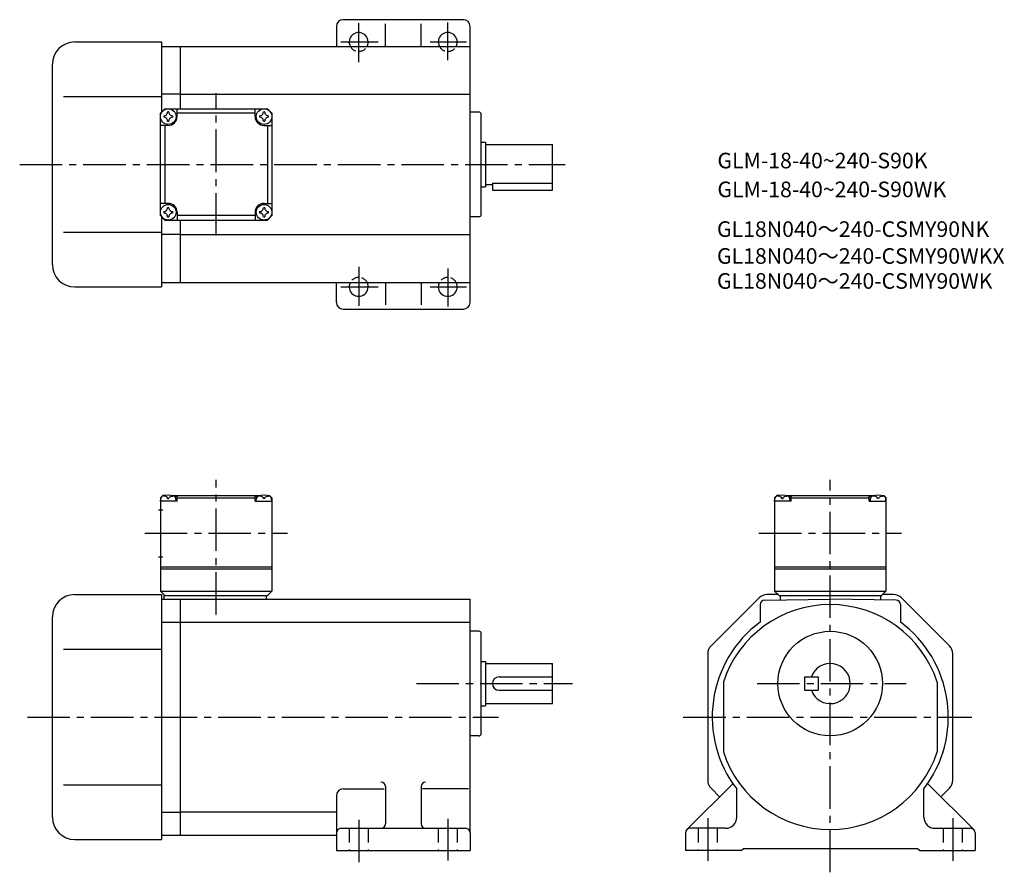
# Model space of a CAD drawing. Extents: x 42 to 484, y 51 to 434.
import ezdxf

# ---------------------------------------------------------------- set-up
doc = ezdxf.new("R2010")
doc.units = 0
doc.header["$LTSCALE"] = 2
doc.header["$MEASUREMENT"] = 0
for name, pattern in [('HIDDEN2', [4.7625, 3.175, -1.5875]), ('sekkei(A2)', [14.2875, 9.525, -1.5875, 1.5875, -1.5875]), ('sekkei_H', [2.38125, 1.5875, -0.79375])]:
    doc.linetypes.add(name, pattern=pattern)
doc.layers.get('0').update_dxf_attribs({"linetype": 'CONTINUOUS'})
for name, color, linetype in [('CENTER', 3, 'sekkei(A2)'), ('HIDS', 1, 'HIDDEN2'), ('TITLE_C', 4, 'CONTINUOUS')]:
    doc.layers.add(name, color=color, linetype=linetype)
doc.layers.add('TITLE', color=4, linetype='CONTINUOUS', plot=False)
doc.styles.get("Standard").update_dxf_attribs({"font": 'simplex.shx', "bigfont": 'extfont.shx'})

msp = doc.modelspace()

# ---------------------------------------------------------------- linework, layer by layer
for p, q in [((241.07, 434.27), (187.07, 434.27)), ((184.07, 431.27), (184.07, 422.27)), ((206.07, 422.27), (206.07, 432.41)), ((222.07, 422.27), (222.07, 432.41)), ((244.07, 307.27), (244.07, 431.27)), ((66.57, 424.27), (105.57, 424.27)), ((105.57, 424.27), (105.57, 392.77)), ((105.57, 422.27), (114.07, 422.27)), ((114.07, 422.27), (244.07, 422.27)), ((114.07, 394.27), (114.07, 422.27)), ((56.57, 324.27), (56.57, 414.27)), ((61.57, 399.77), (105.57, 399.77)), ((114.07, 400.77), (105.57, 400.77)), ((114.07, 400.77), (244.07, 400.77)), ((105.07, 392.27), (107.07, 394.27)), ((105.07, 392.27), (107.07, 394.27)), ((107.07, 394.27), (153.07, 394.27)), ((112.57, 390.77), (112.57, 394.27)), ((147.57, 390.77), (147.57, 394.27)), ((155.07, 392.27), (153.07, 394.27)), ((155.07, 392.27), (153.07, 394.27)), ((155.07, 392.27), (153.07, 394.27)), ((105.07, 346.27), (105.07, 392.27)), ((147.57, 392.27), (112.57, 392.27)), ((155.07, 392.27), (155.07, 346.27)), ((248.07, 392.77), (244.07, 392.77)), ((249.07, 346.77), (249.07, 391.77)), ((108.57, 386.77), (105.07, 386.77)), ((107.07, 386.77), (107.07, 351.77)), ((151.57, 386.77), (155.07, 386.77)), ((153.07, 386.77), (153.07, 351.77)), ((249.07, 379.27), (251.07, 379.27)), ((251.07, 379.27), (251.07, 359.27)), ((251.07, 378.27), (281.07, 378.27)), ((281.07, 357.77), (281.07, 378.27)), ((249.07, 359.27), (251.07, 359.27)), ((251.07, 360.27), (254.07, 360.27)), ((254.07, 360.79), (281.07, 360.79)), ((254.07, 360.79), (254.07, 357.77)), ((254.07, 357.77), (281.07, 357.77)), ((108.57, 351.77), (105.07, 351.77)), ((151.57, 351.77), (155.07, 351.77)), ((105.07, 346.27), (107.07, 344.27)), ((105.57, 345.77), (105.57, 314.27)), ((112.57, 347.77), (112.57, 344.27)), ((147.57, 346.27), (112.57, 346.27)), ((147.57, 347.77), (147.57, 344.27)), ((153.07, 344.27), (155.07, 346.27)), ((155.07, 346.27), (153.07, 344.27)), ((248.07, 345.77), (244.07, 345.77)), ((107.07, 344.27), (153.07, 344.27)), ((114.07, 316.27), (114.07, 344.27)), ((61.57, 338.77), (105.57, 338.77)), ((114.07, 337.77), (105.57, 337.77)), ((114.07, 337.77), (244.07, 337.77)), ((66.57, 314.27), (105.57, 314.27)), ((105.57, 316.27), (114.07, 316.27)), ((114.07, 316.27), (244.07, 316.27)), ((184.07, 307.27), (184.07, 316.27)), ((206.07, 316.27), (206.07, 306.13)), ((222.07, 316.27), (222.07, 306.13)), ((187.07, 304.27), (241.07, 304.27)), ((106.07, 220.58), (105.07, 219.58)), ((105.07, 219.58), (105.07, 177.58)), ((105.07, 218.08), (105.16, 219.2)), ((112.57, 218.08), (105.07, 218.08)), ((107.23, 220.58), (106.07, 220.58)), ((106.54, 220.23), (106.52, 220.44)), ((108.28, 219.16), (108.85, 219.16)), ((109.9, 220.58), (150.23, 220.58)), ((110.6, 220.23), (110.62, 220.44)), ((112.57, 220.08), (111.51, 220.08)), ((112.07, 218.08), (111.97, 219.2)), ((113.07, 220.58), (112.57, 220.08)), ((112.57, 218.08), (112.57, 220.08)), ((112.57, 219.58), (147.57, 219.58)), ((147.07, 220.58), (147.57, 220.08)), ((147.57, 220.08), (148.62, 220.08)), ((147.57, 218.08), (147.57, 220.08)), ((147.57, 218.08), (155.07, 218.08)), ((148.07, 218.08), (148.16, 219.2)), ((149.54, 220.23), (149.52, 220.44)), ((151.85, 219.16), (151.28, 219.16)), ((152.9, 220.58), (154.07, 220.58)), ((153.6, 220.23), (153.62, 220.44)), ((154.07, 220.58), (155.07, 219.58)), ((155.07, 218.08), (154.97, 219.2)), ((155.07, 219.58), (155.07, 177.58)), ((381.79, 220.58), (380.79, 219.58)), ((380.79, 219.58), (380.79, 177.58)), ((380.79, 218.08), (380.89, 219.2)), ((388.29, 218.08), (380.79, 218.08)), ((382.95, 220.58), (381.79, 220.58)), ((382.26, 220.23), (382.24, 220.44)), ((384, 219.16), (384.58, 219.16)), ((385.63, 220.58), (425.95, 220.58)), ((386.32, 220.23), (386.34, 220.44)), ((388.29, 220.08), (387.23, 220.08)), ((387.79, 218.08), (387.69, 219.2)), ((388.79, 220.58), (388.29, 220.08)), ((388.29, 218.08), (388.29, 220.08)), ((388.29, 219.58), (423.29, 219.58)), ((422.79, 220.58), (423.29, 220.08)), ((423.29, 220.08), (424.34, 220.08)), ((423.29, 218.08), (423.29, 220.08)), ((423.29, 218.08), (430.79, 218.08)), ((423.79, 218.08), (423.89, 219.2)), ((425.26, 220.23), (425.24, 220.44)), ((427.58, 219.16), (427, 219.16)), ((428.63, 220.58), (429.79, 220.58)), ((429.32, 220.23), (429.34, 220.44)), ((429.79, 220.58), (430.79, 219.58)), ((430.79, 218.08), (430.69, 219.2)), ((430.79, 219.58), (430.79, 177.58)), ((104.19, 214.08), (106.19, 214.08)), ((104.19, 193.08), (106.19, 193.08)), ((105.07, 188.58), (155.07, 188.58)), ((105.07, 187.58), (155.07, 187.58)), ((380.79, 188.58), (430.79, 188.58)), ((380.79, 187.58), (430.79, 187.58)), ((105.07, 177.58), (155.07, 177.58)), ((105.07, 177.58), (107.07, 175.58)), ((153.07, 175.58), (155.07, 177.58)), ((380.79, 177.58), (430.79, 177.58)), ((380.79, 177.58), (382.79, 175.58)), ((428.79, 175.58), (430.79, 177.58)), ((66.57, 176.08), (105.57, 176.08)), ((105.57, 176.08), (105.57, 66.08)), ((105.57, 174.08), (114.07, 174.08)), ((106.57, 175.58), (153.07, 175.58)), ((106.57, 175.58), (106.57, 174.08)), ((114.07, 68.08), (114.07, 174.08)), ((114.07, 174.08), (244.07, 174.08)), ((152.57, 175.58), (152.57, 174.08)), ((244.07, 69.08), (244.07, 174.08)), ((373.83, 174.61), (352.25, 153.04)), ((376.25, 173.56), (405.79, 174.08)), ((382.29, 176.08), (377.36, 176.08)), ((382.79, 175.58), (428.79, 175.58)), ((383.29, 175.58), (383.29, 173.68)), ((435.32, 173.56), (405.79, 174.08)), ((428.29, 175.58), (428.29, 173.68)), ((434.22, 176.08), (429.29, 176.08)), ((459.33, 153.04), (437.75, 174.61)), ((374.29, 171.56), (374.29, 163.7)), ((437.29, 171.56), (437.29, 163.7)), ((56.57, 76.08), (56.57, 166.08)), ((105.57, 163.64), (114.07, 163.64)), ((114.07, 163.7), (244.07, 163.7)), ((248.07, 159.58), (244.07, 159.58)), ((249.07, 113.58), (249.07, 158.58)), ((61.57, 151.58), (105.57, 151.58)), ((249.07, 146.08), (251.07, 146.08)), ((251.07, 146.08), (251.07, 126.08)), ((350.79, 149.5), (350.79, 92.65)), ((460.79, 92.65), (460.79, 149.5)), ((251.07, 145.08), (281.07, 145.08)), ((281.07, 127.08), (281.07, 145.08)), ((257.07, 139.08), (281.07, 139.08)), ((394.29, 139.08), (400.29, 139.08)), ((394.29, 139.08), (394.29, 133.08)), ((400.29, 139.08), (400.29, 133.08)), ((257.07, 133.08), (281.07, 133.08)), ((357.79, 136.77), (357.79, 105.38)), ((394.29, 133.08), (400.29, 133.08)), ((453.79, 136.77), (453.79, 105.38)), ((249.07, 126.08), (251.07, 126.08)), ((251.07, 127.08), (281.07, 127.08)), ((248.07, 112.58), (244.07, 112.58)), ((61.57, 90.58), (105.57, 90.58)), ((187.07, 88.75), (205.44, 88.75)), ((206.07, 89.86), (206.07, 73.08)), ((222.07, 89.86), (222.07, 73.08)), ((243.44, 88.75), (222.69, 88.75)), ((341.38, 70.49), (362.01, 91.12)), ((352.25, 89.11), (356.13, 85.24)), ((363.79, 76.08), (363.79, 88.75)), ((447.79, 76.08), (447.79, 88.75)), ((470.2, 70.49), (449.57, 91.12)), ((459.33, 89.11), (455.45, 85.24)), ((184.07, 85.75), (184.07, 69.08)), ((105.57, 78.39), (114.07, 78.39)), ((114.07, 78.45), (184.07, 78.45)), ((186.07, 71.08), (242.07, 71.08)), ((358.79, 71.08), (342.79, 71.08)), ((452.79, 71.08), (468.79, 71.08)), ((105.57, 68.08), (114.07, 68.08)), ((114.07, 68.08), (184.07, 68.08)), ((184.07, 69.08), (184.07, 61.08)), ((244.07, 69.08), (244.07, 61.08)), ((340.79, 69.08), (340.79, 61.08)), ((470.79, 69.08), (470.79, 61.08)), ((66.57, 66.08), (105.57, 66.08)), ((365.79, 61.08), (366.79, 62.08)), ((366.79, 62.08), (444.79, 62.08)), ((445.79, 61.08), (444.79, 62.08)), ((184.07, 61.08), (244.07, 61.08)), ((365.79, 61.08), (340.79, 61.08)), ((445.79, 61.08), (470.79, 61.08))]:
    msp.add_line(p, q)
for centre, radius in [((108.57, 390.77), 3.5), ((151.57, 390.77), 3.5), ((108.57, 347.77), 3.5), ((151.57, 347.77), 3.5), ((405.79, 136.08), 23.5)]:
    msp.add_circle(centre, radius)
for centre, radius, start, end in [((187.07, 431.27), 3, 90, 180), ((241.07, 431.27), 3, 0, 90), ((194.07, 424.27), 4.25, 331.9275, 208.0725), ((234.07, 424.27), 4.25, 331.9275, 208.0725), ((66.57, 414.27), 10, 90, 180), ((108.57, 390.77), 2.05, 171.938, 180), ((108.57, 390.77), 2.05, 180, 188.062), ((106.54, 392.8), 1.74, 269.9987, 0.0013), ((106.54, 388.74), 1.74, 359.9987, 90.0013), ((108.57, 390.77), 2.05, 90, 98.062), ((108.57, 390.77), 2.05, 81.938, 90), ((108.57, 390.77), 4, 270, 0), ((110.6, 392.8), 1.74, 179.9987, 270.0013), ((110.6, 388.74), 1.74, 89.9987, 180.0013), ((108.57, 390.77), 2.05, 0, 8.062), ((108.57, 390.77), 2.05, 351.938, 0), ((151.57, 390.77), 4, 180, 270), ((151.57, 390.77), 2.05, 171.938, 180), ((151.57, 390.77), 2.05, 180, 188.062), ((149.54, 392.8), 1.74, 269.9987, 0.0013), ((149.54, 388.74), 1.74, 359.9987, 90.0013), ((151.57, 390.77), 2.05, 90, 98.062), ((151.57, 390.77), 2.05, 81.938, 90), ((153.6, 392.8), 1.74, 179.9987, 270.0013), ((153.6, 388.74), 1.74, 89.9987, 180.0013), ((151.57, 390.77), 2.05, 0, 8.062), ((151.57, 390.77), 2.05, 351.938, 0), ((248.07, 391.77), 1, 0, 90), ((108.57, 390.77), 2.05, 261.938, 270), ((108.57, 390.77), 2.05, 270, 278.062), ((151.57, 390.77), 2.05, 261.938, 270), ((151.57, 390.77), 2.05, 270, 278.062), ((106.54, 349.8), 1.74, 269.9987, 0.0013), ((108.57, 347.77), 2.05, 90, 98.062), ((108.57, 347.77), 4, 0, 90), ((108.57, 347.77), 2.05, 81.938, 90), ((110.6, 349.8), 1.74, 179.9987, 270.0013), ((151.57, 347.77), 4, 90, 180), ((149.54, 349.8), 1.74, 269.9987, 0.0013), ((151.57, 347.77), 2.05, 90, 98.062), ((151.57, 347.77), 2.05, 81.938, 90), ((153.6, 349.8), 1.74, 179.9987, 270.0013), ((108.57, 347.77), 2.05, 171.938, 180), ((108.57, 347.77), 2.05, 180, 188.062), ((106.54, 345.74), 1.74, 359.9987, 90.0013), ((108.57, 347.77), 2.05, 261.938, 270), ((108.57, 347.77), 2.05, 270, 278.062), ((110.6, 345.74), 1.74, 89.9987, 180.0013), ((108.57, 347.77), 2.05, 0, 8.062), ((108.57, 347.77), 2.05, 351.938, 0), ((151.57, 347.77), 2.05, 171.938, 180), ((151.57, 347.77), 2.05, 180, 188.062), ((149.54, 345.74), 1.74, 359.9987, 90.0013), ((151.57, 347.77), 2.05, 261.938, 270), ((151.57, 347.77), 2.05, 270, 278.062), ((153.6, 345.74), 1.74, 89.9987, 180.0013), ((151.57, 347.77), 2.05, 0, 8.062), ((151.57, 347.77), 2.05, 351.938, 0), ((248.07, 346.77), 1, 270, 0), ((66.57, 324.27), 10, 180, 270), ((194.07, 314.27), 4.25, 151.9275, 28.0725), ((234.07, 314.27), 4.25, 151.9275, 28.0725), ((187.07, 307.27), 3, 180, 270), ((241.07, 307.27), 3, 270, 0), ((106.46, 219.08), 1.3, 105.8809, 175), ((108.57, 211.68), 9, 74.1191, 105.8809), ((110.67, 219.08), 1.3, 5, 74.1191), ((149.46, 219.08), 1.3, 105.8809, 175), ((151.57, 211.68), 9, 74.1191, 105.8809), ((153.67, 219.08), 1.3, 5, 74.1191), ((382.18, 219.08), 1.3, 105.8809, 175), ((384.29, 211.68), 9, 74.1191, 105.8809), ((386.4, 219.08), 1.3, 5, 74.1191), ((425.18, 219.08), 1.3, 105.8809, 175), ((427.29, 211.68), 9, 74.1191, 105.8809), ((429.4, 219.08), 1.3, 5, 74.1191), ((66.57, 166.08), 10, 90, 180), ((377.36, 171.08), 5, 90, 135.0002), ((376.29, 171.56), 2, 90.9999, 180), ((434.22, 171.08), 5, 45.0002, 90), ((435.29, 171.56), 2, 0, 89.0001), ((405.79, 121.08), 50.5, 18.1038, 161.8962), ((405.79, 121.08), 53, 126.4656, 217.5846), ((405.79, 121.08), 53, 322.4154, 53.5344), ((405.79, 121.08), 53, 53.53437, 53.534382), ((248.07, 158.58), 1, 0, 90), ((355.79, 149.5), 5, 135.0004, 180), ((455.79, 149.5), 5, 0, 45.0002), ((405.79, 136.08), 9, 199.4712, 160.5288), ((257.07, 136.08), 3, 90, 270), ((248.07, 113.58), 1, 270, 0), ((405.79, 121.08), 50.5, 198.1038, 341.8962), ((187.07, 85.75), 3, 90, 180), ((204.07, 89.86), 2, 0, 90), ((224.07, 89.86), 2, 90, 180), ((355.79, 92.65), 5, 180, 225.0004), ((455.79, 92.65), 5, 315.0004, 0), ((66.57, 76.08), 10, 180, 270), ((358.79, 76.08), 5, 270, 0), ((452.79, 76.08), 5, 180, 270), ((186.07, 69.08), 2, 90, 180), ((204.07, 73.08), 2, 270, 0), ((224.07, 73.08), 2, 180, 270), ((242.07, 69.08), 2, 0, 90), ((342.79, 69.08), 2, 90, 180), ((468.79, 69.08), 2, 0, 90)]:
    msp.add_arc(centre, radius, start, end)
for points in [[(108.28, 219.16), (108.26, 219.31), (108.21, 219.67), (107.77, 220.09), (107.16, 220.31), (106.74, 220.24), (106.54, 220.23)], [(108.85, 219.16), (108.88, 219.31), (108.93, 219.67), (109.36, 220.09), (109.97, 220.31), (110.39, 220.24), (110.6, 220.23)], [(151.28, 219.16), (151.26, 219.31), (151.21, 219.67), (150.77, 220.09), (150.16, 220.31), (149.74, 220.24), (149.54, 220.23)], [(151.85, 219.16), (151.88, 219.31), (151.93, 219.67), (152.36, 220.09), (152.97, 220.31), (153.39, 220.24), (153.6, 220.23)], [(384, 219.16), (383.98, 219.31), (383.93, 219.67), (383.49, 220.09), (382.89, 220.31), (382.46, 220.24), (382.26, 220.23)], [(384.58, 219.16), (384.6, 219.31), (384.65, 219.67), (385.09, 220.09), (385.69, 220.31), (386.12, 220.24), (386.32, 220.23)], [(427, 219.16), (426.98, 219.31), (426.93, 219.67), (426.49, 220.09), (425.89, 220.31), (425.46, 220.24), (425.26, 220.23)], [(427.58, 219.16), (427.6, 219.31), (427.65, 219.67), (428.09, 220.09), (428.69, 220.31), (429.12, 220.24), (429.32, 220.23)]]:
    msp.add_open_spline(points, degree=3, knots=[0, 0, 0, 0, 0.460136, 1.049887, 1.713743, 2.320348, 2.320348, 2.320348, 2.320348])
at = {"layer": 'CENTER'}
for p, q in [((194.07, 415.25), (194.07, 432.74)), ((234.07, 416.03), (234.07, 433.02)), ((186.01, 424.27), (202.83, 424.27)), ((226.12, 424.27), (242.44, 424.27)), ((130.07, 337.27), (130.07, 401.27)), ((41.86, 369.27), (286.72, 369.27)), ((194.07, 323.29), (194.07, 305.8)), ((234.07, 322.51), (234.07, 305.52)), ((186.01, 314.27), (202.83, 314.27)), ((226.12, 314.27), (242.44, 314.27)), ((130.07, 167.08), (130.07, 227.58)), ((405.79, 51.33), (405.79, 227.58)), ((98.07, 203.58), (162.07, 203.58)), ((373.79, 203.58), (437.79, 203.58)), ((220, 136.08), (290.07, 136.08)), ((372.99, 136.08), (439.87, 136.08)), ((45.3, 121.08), (256.82, 121.08)), ((339.79, 121.08), (469.29, 121.08)), ((234.07, 75.33), (234.07, 56.58)), ((350.79, 75.58), (350.79, 54.83)), ((460.79, 75.58), (460.79, 54.83)), ((194.07, 74.95), (194.07, 55.83))]:
    msp.add_line(p, q, dxfattribs=at)
at = {"layer": 'HIDS'}
for p, q in [((189.82, 71.08), (189.82, 61.08)), ((198.32, 71.08), (198.32, 61.08)), ((229.82, 71.08), (229.82, 61.08)), ((238.32, 71.08), (238.32, 61.08)), ((346.54, 71.08), (346.54, 61.08)), ((355.04, 71.08), (355.04, 61.08)), ((456.54, 71.08), (456.54, 61.08)), ((465.04, 71.08), (465.04, 61.08))]:
    msp.add_line(p, q, dxfattribs=at)
at = {"layer": 'HIDS', "linetype": 'sekkei_H'}
for centre, start, end in [((194.07, 424.27), 208.0725, 331.9275), ((234.07, 424.27), 208.0725, 331.9275), ((194.07, 314.27), 28.0725, 151.9275), ((234.07, 314.27), 28.0725, 151.9275)]:
    msp.add_arc(centre, 4.25, start, end, dxfattribs=at)

# ---------------------------------------------------------------- texts
at = {"layer": 'TITLE'}
for s, p in [('GLM-18-40~240-S90K', (355.12, 367.51)), ('GLM-18-40~240-S90WK', (355.12, 354.55))]:
    msp.add_text(s, height=7, dxfattribs=at).set_placement(p)
at = {"layer": 'TITLE_C'}
for s, p in [('GL18N040～240-CSMY90NK', (354.92, 336.71)), ('GL18N040～240-CSMY90WKX', (354.92, 324.64)), ('GL18N040～240-CSMY90WK', (354.92, 313.42))]:
    msp.add_text(s, height=7, dxfattribs=at).set_placement(p)

doc.saveas('drawing.dxf')
